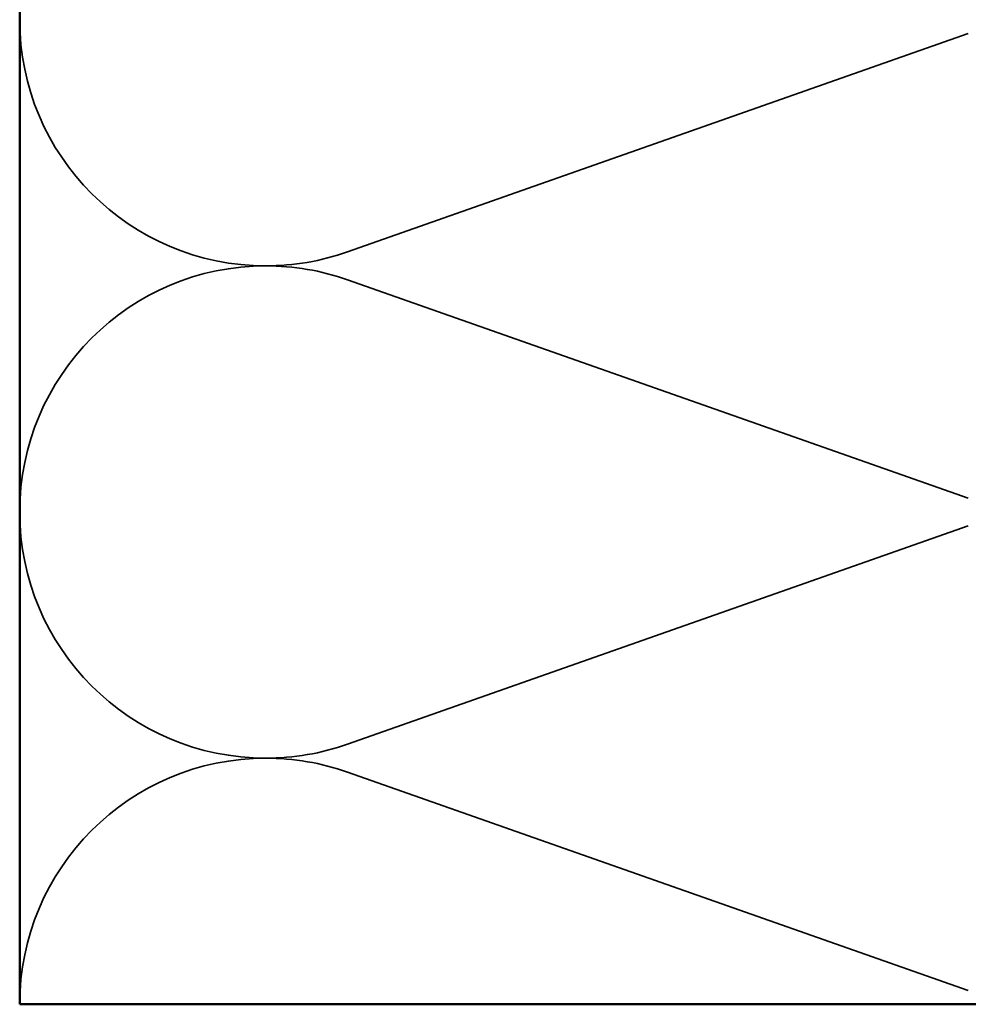
# Model space of a CAD drawing. Units: inches. Extents: x 1 to 120, y -161 to 27.
# Drawn here: x 5 to 8, y -147 to -144 of the extents above; entities that cross this region are included whole.
import ezdxf

# ---------------------------------------------------------------- set-up
doc = ezdxf.new("R2010")
doc.units = ezdxf.units.IN
doc.header["$LTSCALE"] = 2.5
doc.header["$MEASUREMENT"] = 0
doc.linetypes.add('DASHED', pattern=[0.2067, 0.1654, -0.0413])
doc.layers.add('Hidden (ANSI)', color=7, linetype='DASHED', lineweight=35)
doc.layers.add('Visible (ANSI)', color=7, linetype='Continuous', lineweight=50)

msp = doc.modelspace()

# ---------------------------------------------------------------- linework, layer by layer
at = {"layer": 'Hidden (ANSI)', "color": 150, "linetype": 'Continuous', "true_color": 0x0080ff}
for p, q in [((6.1238, -145.04859), (7.8261, -144.45005)), ((7.8261, -145.72355), (6.1238, -145.12502)), ((6.1238, -146.39859), (7.8261, -145.80005)), ((7.8261, -147.07355), (6.1238, -146.47502))]:
    msp.add_line(p, q, dxfattribs=at)
for centre, start, end in [((5.89991, -144.41184), 180, 270), ((5.89991, -144.41184), 270, 289.37192), ((5.89991, -145.76177), 90, 180), ((5.89991, -145.76177), 70.62808, 90), ((5.89991, -145.76184), 180, 270), ((5.89991, -145.76184), 270, 289.37192), ((5.89991, -147.11177), 90, 180), ((5.89991, -147.11177), 70.62808, 90)]:
    msp.add_arc(centre, 0.67496, start, end, dxfattribs=at)
at = {"layer": 'Visible (ANSI)', "color": 150, "linetype": 'Continuous', "true_color": 0x0080ff}
for p, q in [((5.22495, -147.11177), (5.22495, -139.88274)), ((8.72495, -147.11177), (5.22495, -147.11177))]:
    msp.add_line(p, q, dxfattribs=at)

doc.saveas('drawing.dxf')
